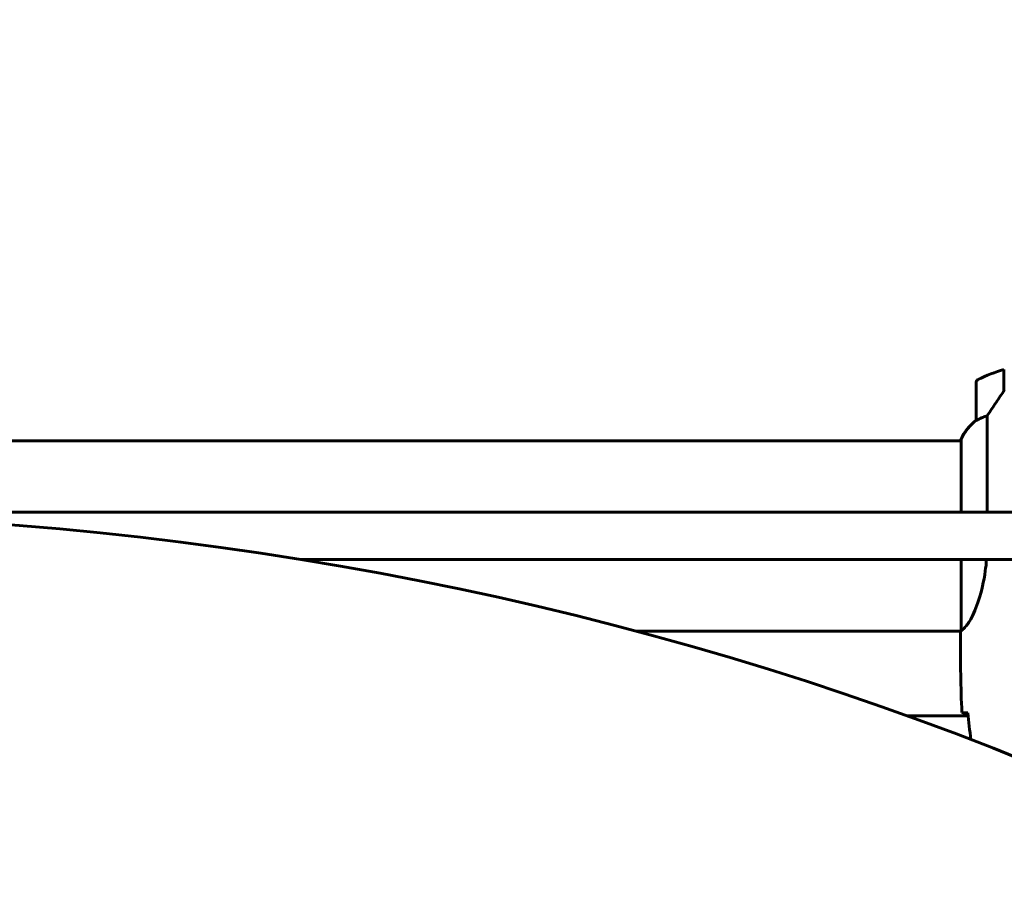
# Model space of a CAD drawing. Units: millimetres. Extents: x 7916 to 20415, y 886 to 18081.
# Drawn here: x 13942 to 14254, y 9161 to 9439 of the extents above; entities that cross this region are included whole.
import ezdxf

# ---------------------------------------------------------------- set-up
doc = ezdxf.new("R2010")
doc.units = ezdxf.units.MM
doc.header["$LTSCALE"] = 100
doc.layers.add('Widoczne (ISO)', color=7, linetype='Continuous', lineweight=60)
doc.layers.add('Wymiar (ISO)', color=116, linetype='Continuous', lineweight=18)
doc.styles.add('Tekst etykiety (ISO)', font='tahoma.ttf')
doc.dimstyles.new('Domyślne (ISO)', dxfattribs={"dimscale": 100, "dimtxt": 3.5, "dimasz": 2.5, "dimexe": 3.175, "dimexo": 0, "dimgap": 0.762, "dimtad": 1, "dimtoh": 1, "dimdec": 0, "dimrnd": 1e-08, "dimzin": 0, "dimtxsty": 'Tekst etykiety (ISO)', "dimcen": 0.09, "dimdle": 10, "dimclrd": 256, "dimclre": 256, "dimclrt": 256, "dimadec": 0, "dimazin": 0, "dimtfac": 0.714286, "dimtdec": 0, "dimtmove": 0, "dimatfit": 3, "dimfxl": 0, "dimtolj": 1, "dimtzin": 0, "dimlwd": -1, "dimlwe": -1, "dimarcsym": 0})

# ---------------------------------------------------------------- blocks, each defined once
blk = doc.blocks.new('*D6')
at = {"layer": 'Defpoints', "color": 0}
for p in [(14496.87, 12347.84), (8364.74, 4244.84), (16834.6, 4244.84)]:
    blk.add_point(p, dxfattribs=at)
at = {"layer": 'Wymiar (ISO)'}
for p, q in [((14496.87, 12347.84), (8047.24, 12347.84)), ((8364.74, 12097.84), (8364.74, 4494.84)), ((16834.6, 4244.84), (8047.24, 4244.84))]:
    blk.add_line(p, q, dxfattribs=at)
for points in [[(8323.08, 12097.84), (8406.41, 12097.84), (8364.74, 12347.84)], [(8323.08, 4494.84), (8406.41, 4494.84), (8364.74, 4244.84)]]:
    blk.add_solid(points, dxfattribs=at)
at = {"layer": 'Wymiar (ISO)', "insert": (7922.56, 8296.34), "char_height": 350, "attachment_point": 2, "rotation": 90, "style": 'Tekst etykiety (ISO)'}
blk.add_mtext('\\A1;8103', dxfattribs=at)
blk = doc.blocks.new('*D7')
at = {"layer": 'Defpoints', "color": 0}
for p in [(19159.67, 12912.24), (8881.47, 9039.99), (19159.67, 7026.51)]:
    blk.add_point(p, dxfattribs=at)
at = {"layer": 'Wymiar (ISO)'}
for p, q in [((8881.47, 9039.99), (8881.47, 13229.74)), ((19159.67, 7026.51), (19159.67, 13229.74)), ((9131.47, 12912.24), (18909.67, 12912.24))]:
    blk.add_line(p, q, dxfattribs=at)
for points in [[(9131.47, 12953.91), (9131.47, 12870.58), (8881.47, 12912.24)], [(18909.67, 12953.91), (18909.67, 12870.58), (19159.67, 12912.24)]]:
    blk.add_solid(points, dxfattribs=at)
at = {"layer": 'Wymiar (ISO)', "insert": (14020.57, 13354.43), "char_height": 350, "attachment_point": 2, "style": 'Tekst etykiety (ISO)'}
blk.add_mtext('\\A1;10278', dxfattribs=at)

msp = doc.modelspace()

# ---------------------------------------------------------------- linework, layer by layer
at = {"layer": 'Widoczne (ISO)'}
for p, q in [((14253.4, 9320.93), (14253.4, 9327.75)), ((14244.6, 9323.64), (14244.6, 9311.64)), ((14248.12, 9282.49), (14248.12, 9313.04)), ((13659.51, 9305.14), (14239.88, 9305.14)), ((14239.69, 9305.4), (14239.69, 9305.14)), ((14239.88, 9305.69), (14239.88, 9282.49)), ((14239.88, 9267.49), (14239.88, 9245.12)), ((14136.95, 9244.84), (14239.75, 9244.84)), ((14239.6, 9242.54), (14239.6, 9244.29)), ((14242.01, 9217.99), (14222.73, 9217.99))]:
    msp.add_line(p, q, dxfattribs=at)
for centre, radius, start, end in [((14269.6, 9274.02), 56.11, 106.7801, 115.8148), ((14245.6, 9323.64), 1, 115.8148, 180), ((14254.31, 9298.9), 16, 127.3693, 156.0245), ((14254.31, 9298.9), 16, 127.3693, 154.0172), ((14245.6, 9311.64), 1, 180, 181.4176), ((14240.38, 9305.69), 0.5, 154.0172, 180), ((14240.1, 9305.69), 0.5, 215.3151, 243.6624)]:
    msp.add_arc(centre, radius, start, end, dxfattribs=at)
msp.add_ellipse((13675.94, 8076.63), major_axis=(911.21, 911.21), ratio=0.866025, start_param=0.283162, end_param=0.986727, dxfattribs=at)
for points, knots in [([(14253.6, 9321.22), (14252.68, 9319.92), (14251.75, 9318.58), (14250.39, 9316.56), (14249.92, 9315.85), (14248.99, 9314.41), (14248.53, 9313.69), (14248.12, 9313.04)], [0, 0, 0, 0, 0.481827, 0.481827, 0.74882, 0.74882, 1.050013, 1.050013, 1.050013, 1.050013]), ([(14248.12, 9313.04), (14247.61, 9312.89), (14247.13, 9312.72), (14246.1, 9312.3), (14245.58, 9312.05), (14245.16, 9311.83)], [0.0001663, 0.0001663, 0.0001663, 0.0001663, 0.190884, 0.190884, 0.4484016, 0.4484016, 0.4484016, 0.4484016]), ([(14245.16, 9311.83), (14245.06, 9311.78), (14244.92, 9311.71), (14244.67, 9311.6), (14244.63, 9311.6), (14244.61, 9311.6), (14244.6, 9311.61), (14244.6, 9311.61), (14244.6, 9311.61), (14244.6, 9311.61)], [0, 0, 0, 0, 0.0649331, 0.0649331, 0.1383366, 0.1383366, 0.1704192, 0.1704192, 0.1962839, 0.1962839, 0.1962839, 0.1962839]), ([(14247.88, 9267.49), (14247.78, 9266.26), (14247.64, 9265.06), (14247.01, 9260.52), (14246.3, 9257.46), (14244.64, 9252.26), (14243.72, 9250.19), (14242.07, 9247.23), (14241.36, 9246.31), (14240.42, 9245.37), (14240.13, 9245.16), (14239.93, 9245.03)], [0.735413, 0.735413, 0.735413, 0.735413, 1.115261, 1.115261, 2.198537, 2.198537, 3.266815, 3.266815, 4.24236, 4.24236, 4.896886, 4.896886, 4.896886, 4.896886]), ([(14239.88, 9245.2), (14239.85, 9245.13), (14239.83, 9245.06), (14239.78, 9244.92), (14239.75, 9244.84), (14239.71, 9244.71), (14239.69, 9244.65), (14239.66, 9244.56), (14239.64, 9244.52), (14239.63, 9244.46), (14239.62, 9244.44), (14239.61, 9244.4), (14239.6, 9244.39), (14239.6, 9244.29)], [9.0270792, 9.0270792, 9.0270792, 9.0270792, 9.1268237, 9.1268237, 9.259591, 9.259591, 9.3923584, 9.3923584, 9.5251257, 9.5251257, 9.5915094, 9.5915094, 9.6578931, 9.6578931, 9.6578931, 9.6578931]), ([(14239.68, 9244.84), (14239.63, 9244.59), (14239.6, 9244.41), (14239.6, 9244.29), (14239.6, 9244.29), (14239.6, 9244.29)], [2.936644, 2.936644, 2.936644, 2.936644, 3.1347187, 3.1347187, 3.136385, 3.136385, 3.136385, 3.136385]), ([(14239.88, 9245.1), (14239.88, 9245.1), (14239.88, 9245.1), (14239.88, 9245.09), (14239.88, 9245.09), (14239.88, 9245.08), (14239.88, 9245.07), (14239.89, 9245.05), (14239.89, 9245.04), (14239.91, 9245.02), (14239.92, 9245.03), (14239.93, 9245.03), (14239.93, 9245.03), (14239.93, 9245.03)], [-0.6769435, -0.6769435, -0.6769435, -0.6769435, -0.6754271, -0.6754271, -0.6691157, -0.6691157, -0.6591481, -0.6591481, -0.6186601, -0.6186601, -0.5430404, -0.5430404, -0.5428072, -0.5428072, -0.5428072, -0.5428072]), ([(14241.65, 9218.9), (14241.41, 9218.91), (14241.2, 9218.92), (14240.6, 9218.95), (14240.29, 9218.97), (14240.07, 9218.99)], [9.0036319, 9.0036319, 9.0036319, 9.0036319, 9.2941564, 9.2941564, 9.8897117, 9.8897117, 9.8897117, 9.8897117])]:
    msp.add_open_spline(points, degree=3, knots=knots, dxfattribs=at)
for points in [[(13796.68, 9282.49), (13987.41, 9282.49), (14180.98, 9282.49), (14364.65, 9282.49)], [(14364.65, 9267.49), (14255.99, 9267.49), (14143.86, 9267.49), (14030.91, 9267.49)], [(14239.88, 9245.1), (14239.88, 9245.11), (14239.88, 9245.12), (14239.88, 9245.12)], [(14239.6, 9242.54), (14239.6, 9235.05), (14239.68, 9227.08), (14240.07, 9218.99)], [(14240.07, 9218.99), (14239.68, 9227.08), (14239.6, 9235.05), (14239.6, 9242.54)], [(14241.94, 9218.89), (14241.84, 9218.9), (14241.74, 9218.9), (14241.65, 9218.9)], [(14241.91, 9218.89), (14242.2, 9216.08), (14242.53, 9213.27), (14242.92, 9210.46)]]:
    msp.add_open_spline(points, degree=3, dxfattribs=at)

# ---------------------------------------------------------------- dimensions: what is measured, and where the dimension line sits
at = {"layer": 'Wymiar (ISO)'}
dim = msp.add_linear_dim(base=(19159.67, 12912.24), p1=(8881.47, 9039.99), p2=(19159.67, 7026.51), dimstyle='Domyślne (ISO)', override={"dimtoh": 0, "dimdec": 0, "dimtp": 0, "dimtm": 0, "dimtdec": 0, "dimtofl": 0, "dimatfit": 1}, dxfattribs=at)
dim.commit()
dim.dimension.update_dxf_attribs({"geometry": '*D7', "text_midpoint": (14020.57, 12912.24), "dimtype": 160})
dim = msp.add_linear_dim(base=(8364.74, 4244.84), p1=(14496.87, 12347.84), p2=(16834.6, 4244.84), angle=90, dimstyle='Domyślne (ISO)', override={"dimtoh": 0, "dimdec": 0, "dimtp": 0, "dimtm": 0, "dimtdec": 0, "dimtofl": 0, "dimatfit": 1}, dxfattribs=at)
dim.commit()
dim.dimension.update_dxf_attribs({"geometry": '*D6', "text_midpoint": (8364.74, 8296.34), "dimtype": 160})

doc.saveas('drawing.dxf')
